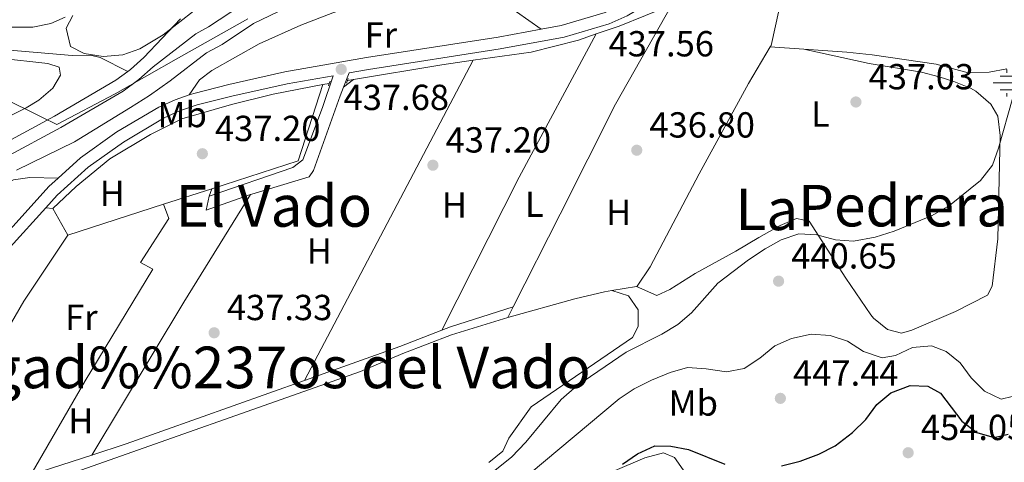
# Model space of a CAD drawing. Extents: x 573453 to 580352, y 724401 to 729106.
# Drawn here: x 576232 to 576504, y 725152 to 725275 of the extents above; entities that cross this region are included whole.
import ezdxf
from ezdxf.enums import TextEntityAlignment as Align

# ---------------------------------------------------------------- set-up
doc = ezdxf.new("R2010")
doc.units = 0
doc.header["$MEASUREMENT"] = 0
for name, pattern in [('DGN Style 2', [78.94427, 47.366562, -31.577708]), ('DGN Style 3', [110.521978, 78.94427, -31.577708]), ('DGN Style 4', [126.38977627, 63.155416, -31.577708, 0.07894427000000001, -31.577708])]:
    doc.linetypes.add(name, pattern=pattern)
for name, color, linetype in [('Nivel 1', 7, 'Continuous'), ('Nivel 11', 7, 'Continuous'), ('Nivel 13', 7, 'Continuous'), ('Nivel 21', 7, 'Continuous'), ('Nivel 23', 7, 'Continuous'), ('Nivel 35', 7, 'Continuous'), ('Nivel 36', 7, 'Continuous'), ('Nivel 37', 7, 'Continuous'), ('Nivel 4', 7, 'Continuous'), ('Nivel 41', 7, 'Continuous'), ('Nivel 45', 7, 'Continuous'), ('Nivel 5', 7, 'Continuous'), ('Nivel 51', 7, 'Continuous'), ('Nivel 57', 7, 'Continuous'), ('Nivel 7', 7, 'Continuous')]:
    doc.layers.add(name, color=color, linetype=linetype)
doc.styles.add('Style-arial', font='arial.shx', dxfattribs={"bigfont": 'arialbig.shx'})
doc.styles.add('Style-arialn', font='arialn.shx', dxfattribs={"bigfont": 'arialnbig.shx'})
doc.styles.add('Style-times', font='times.shx', dxfattribs={"bigfont": 'timesbig.shx'})

# ---------------------------------------------------------------- blocks, each defined once
blk = doc.blocks.new('5PATER')
at = {"layer": 'Nivel 7', "linetype": 'Continuous', "lineweight": 0}
h = blk.add_hatch(color=53, dxfattribs=at)
edge = h.paths.add_edge_path()
edge.add_ellipse((1.001171767711639e-08, 1.001171767711639e-08), major_axis=(-1.095731442945027, -1.110710700472634), ratio=0.9994222409660316, start_angle=0, end_angle=360)
blk = doc.blocks.new('5NACIE')
at = {"layer": 'Nivel 13', "color": 4, "linetype": 'Continuous', "lineweight": 0, "flags": 128}
for points in [[(0, 2.811999999918044), (0, 3.75)], [(-3.75, 0), (3.75, 0)], [(-1.875, 1.875), (1.875, 1.875)], [(-1.875, -1.875), (1.875, -1.875)], [(0, -2.811999999918044), (0, -3.75)]]:
    blk.add_lwpolyline(points, dxfattribs=at)

msp = doc.modelspace()

# ---------------------------------------------------------------- linework, layer by layer
at = {"layer": 'Nivel 1', "color": 7, "linetype": 'Continuous', "lineweight": 0}
msp.add_polyline3d([(576294.712, 725275.048, 435.288), (576275.5889999999, 725264.27, 435.288), (576258.105, 725254.2849999999, 435.288), (576241.99, 725245.852, 435.288), (576237.8219999999, 725247.8900000001, 435.782), (576234.6599999999, 725249.436, 436.778), (576203.646, 725264.602, 437.425)], dxfattribs=at)
at = {"layer": 'Nivel 11', "color": 142, "linetype": 'DGN Style 3', "lineweight": 13}
msp.add_polyline3d([(576142.2960000001, 725295.0249999999, 437.485), (576142.703, 725294.0689999999, 437.485), (576145.398, 725291.8600000001, 437.485), (576157.291, 725287.3260000001, 437.485), (576205.435, 725271.1000000001, 436.866), (576218.44, 725267.6950000001, 436.742), (576223.3659999999, 725266.838, 436.742), (576246.1680000001, 725264.869, 436.535), (576251.288, 725264.9639999999, 436.695), (576253.97, 725264.348, 436.535), (576261.578, 725260.4920000001, 435.288)], dxfattribs=at)
at = {"layer": 'Nivel 11', "color": 142, "linetype": 'Continuous', "lineweight": 13}
for points in [[(576230.8300000001, 725233.213, 435.288), (576246.804, 725241.0260000001, 435.288), (576262.307, 725250.507, 435.288), (576267.554, 725253.8260000001, 435.288), (576273.2790000001, 725257.858, 435.288), (576283.301, 725265.6869999999, 435.288), (576287.6610000001, 725267.9099999999, 435.288), (576296.3219999999, 725273.798, 435.288), (576303.044, 725276.9780000001, 435.288)], [(576261.578, 725260.4920000001, 435.288), (576262.3090000001, 725261.033, 435.288), (576266.04, 725264.3740000001, 435.288), (576276.142, 725275.0190000001, 435.288)], [(576082.014, 725209.71, 436.468), (576091.4909999999, 725216.6470000001, 436.445), (576098.8589999999, 725220.733, 436.411), (576103.462, 725222.6640000001, 436.368), (576111.0549999999, 725224.8389999999, 436.077), (576115.9199999999, 725225.909, 435.686), (576124.5719999999, 725227.5619999999, 435.55), (576133.95, 725228.692, 435.55), (576143.936, 725228.1640000001, 435.55), (576154.1529999999, 725228.1440000001, 435.55), (576176.0660000001, 725228.8570000001, 435.45), (576181.0460000001, 725229.291, 435.306), (576187.78, 725231.077, 435.288), (576203.4029999999, 725236.703, 435.288), (576208.223, 725238.0549999999, 435.288), (576215.811, 725237.5689999999, 435.288), (576221.5149999999, 725237.854, 435.288), (576226.0830000001, 725239.935, 435.288), (576241.3219999999, 725248.1669999999, 435.288), (576258.287, 725258.061, 435.288), (576261.578, 725260.4920000001, 435.288)]]:
    msp.add_polyline3d(points, dxfattribs=at)
at = {"layer": 'Nivel 13', "color": 4, "linetype": 'Continuous', "lineweight": 0, "extrusion": (0.02630200078523042, -0.002587053638075566, 0.9996506949470737), "elevation": 13722.16687583546, "flags": 128}
msp.add_lwpolyline([(778210.2509392092, -502489.2427266864), (778210.6574037331, -502489.4319133426), (778231.1936912297, -502491.891339872)], dxfattribs=at)
at = {"layer": 'Nivel 13', "color": 4, "linetype": 'Continuous', "lineweight": 0, "extrusion": (0.008957779018973714, -0.02595248230692109, 0.9996230423800546), "elevation": -13222.25516320891, "flags": 128}
msp.add_lwpolyline([(781484.2377521854, 497345.150096281), (781490.9162258133, 497345.150096281), (781506.6282814182, 497345.9878329127)], dxfattribs=at)
at = {"layer": 'Nivel 13', "color": 4, "linetype": 'Continuous', "lineweight": 0, "extrusion": (0.002470789873554776, -0.008803379857961232, 0.9999581969764921), "elevation": -4523.406230869359, "flags": 128}
msp.add_lwpolyline([(576354.1610080479, 725251.8506018792), (576370.1900085348, 725254.0776881799), (576383.3049684996, 725257.442843064), (576388.2079535325, 725259.1348841488)], dxfattribs=at)
at = {"layer": 'Nivel 13', "color": 4, "linetype": 'Continuous', "lineweight": 0, "extrusion": (-0.0129063823896876, 0.1029060178485152, 0.9946073480445297), "elevation": 67630.26848408981, "flags": 128}
msp.add_lwpolyline([(-662098.1640440901, -644361.1197791633), (-662122.8163731268, -644362.1514802179), (-662131.5898942787, -644362.2671850093)], dxfattribs=at)
at = {"layer": 'Nivel 13', "color": 4, "linetype": 'Continuous', "lineweight": 0, "extrusion": (0.004027470344870008, -0.001310345716490351, 0.9999910311981425), "elevation": 1808.220373362584, "flags": 128}
msp.add_lwpolyline([(576278.3219172836, 725231.0470070799), (576302.1820701344, 725238.7520136947), (576309.0440144816, 725259.8430318015)], dxfattribs=at)
at = {"layer": 'Nivel 13', "color": 4, "linetype": 'Continuous', "lineweight": 0, "extrusion": (0.00873871053786596, 0.00146217615962047, 0.999960747719136), "elevation": 6534.158263728091, "flags": 128}
msp.add_lwpolyline([(576289.6514388791, 725248.0721853436), (576291.4325106938, 725248.3701856621)], dxfattribs=at)
at = {"layer": 'Nivel 13', "color": 4, "linetype": 'Continuous', "lineweight": 0, "extrusion": (0.004542606828087975, 0.0007610789023124629, 0.9999893926847974), "elevation": 3607.431365595735, "flags": 128}
msp.add_lwpolyline([(576314.3305081415, 725255.4535090083), (576316.043526808, 725255.7405090914)], dxfattribs=at)
at = {"layer": 'Nivel 13', "color": 4, "linetype": 'Continuous', "lineweight": 0, "extrusion": (0.003261517019165854, 0.001053318019846165, 0.9999941264966925), "elevation": 3081.009754957496, "flags": 128}
msp.add_lwpolyline([(576266.9386995523, 725220.908025647), (576280.2657852222, 725225.2120280347)], dxfattribs=at)
at = {"layer": 'Nivel 13', "color": 4, "linetype": 'Continuous', "lineweight": 0, "extrusion": (0.003293242467182487, 0.001063398696502141, 0.9999940118507035), "elevation": 3106.602920252907, "flags": 128}
msp.add_lwpolyline([(576240.4667243585, 725212.3334837607), (576266.8648973603, 725220.85748858)], dxfattribs=at)
at = {"layer": 'Nivel 13', "color": 4, "linetype": 'Continuous', "lineweight": 0, "flags": 128}
for points, elevation in [([(576245.033, 725215.227), (576240.851, 725222.541)], 437.698), ([(576366.601, 725192.476), (576385.1229999999, 725197.6270000001), (576393.3319999999, 725199.5050000001), (576395.3570000001, 725199.8589999999)], 437.84), ([(576395.3570000001, 725199.8589999999), (576402.152, 725201.047)], 437.84)]:
    msp.add_lwpolyline(points, dxfattribs=dict(at, elevation=elevation))
at = {"layer": 'Nivel 13', "color": 4, "linetype": 'Continuous', "lineweight": 0, "extrusion": (0.005562019369482629, 0.01097269127312899, 0.9999243291303388), "elevation": 11600.8822196953, "flags": 128}
msp.add_lwpolyline([(576355.249180607, 725108.8359500626), (576356.7193803603, 725111.7361246583)], dxfattribs=at)
at = {"layer": 'Nivel 13', "color": 4, "linetype": 'Continuous', "lineweight": 0}
for points in [[(576368.071, 725195.3759999999, 437.8), (576381.0860000001, 725221.0490000001, 437.446), (576396.3770000001, 725251.4199999999, 437.446), (576411.94, 725278.949, 437.328)], [(576402.152, 725201.047, 437.84), (576402.3400000001, 725201.0800000001, 437.84), (576405.9569999999, 725206.473, 437.544), (576419.4340000001, 725232.1470000001, 437.381), (576433.1089999999, 725257.1200000001, 437.282), (576439.1140000001, 725267.3219999999, 437.123)], [(576240.851, 725222.541, 437.698), (576247.271, 725228.6259999999, 437.698), (576256.5959999999, 725236.304, 437.468), (576267.8200000001, 725243.0760000001, 437.501), (576276.5360000001, 725247.354, 437.501), (576290.253, 725251.318, 437.501), (576301.7660000001, 725254.1869999999, 437.501), (576315.48, 725256.851, 437.468)], [(576201.649, 725144.8160000001, 437.996), (576203.729, 725148.4110000001, 437.731), (576217.9990000001, 725171.382, 437.731), (576232.8770000001, 725196.952, 437.731), (576245.033, 725215.227, 437.698)], [(576366.601, 725192.476, 437.84), (576350.98, 725187.6170000001, 437.84), (576337.56, 725182.4510000001, 437.84), (576325.841, 725177.4820000001, 437.84), (576242.321, 725148, 437.84), (576212.882, 725138.3770000001, 437.84), (576194.4850000001, 725134.1300000001, 438.747)]]:
    msp.add_polyline3d(points, dxfattribs=at)
at = {"layer": 'Nivel 21', "color": 1, "linetype": 'DGN Style 2', "lineweight": 0, "flags": 128}
for points, elevation in [([(576322.4820000001, 725258.5290000001), (576322.264, 725257.9890000001)], 437.747), ([(576317.2609999999, 725257.149), (576317.064, 725256.54)], 437.705), ([(576317.469, 725257.791), (576317.2609999999, 725257.149)], 437.705), ([(576322.264, 725257.9890000001), (576321.977, 725257.2779999999)], 437.747)]:
    msp.add_lwpolyline(points, dxfattribs=dict(at, elevation=elevation))
at = {"layer": 'Nivel 21', "color": 7, "linetype": 'Continuous', "lineweight": 0, "extrusion": (-0.02532412088845927, -0.008965425578384452, 0.9996390898946607), "elevation": -20658.35828406131, "flags": 128}
msp.add_lwpolyline([(-491320.9579960092, 785001.0279620532), (-491320.9579960092, 785014.0191868225)], dxfattribs=at)
at = {"layer": 'Nivel 21', "color": 7, "linetype": 'DGN Style 3', "lineweight": 0}
for points in [[(576375.8260000001, 725272.1869999999, 437.545), (576381.3500000001, 725273.2, 437.55), (576393.4480000001, 725276.787, 437.539), (576398.0149999999, 725278.8219999999, 437.558), (576412.3230000001, 725287.3670000001, 437.595), (576447.9099999999, 725294.871, 437.051), (576471.139, 725300.081, 437), (576486.442, 725303.5959999999, 437.314), (576500.1510000001, 725307.476, 438.124), (576503.324, 725308.825, 438.349), (576511.5959999999, 725313.558, 438.796)], [(576278.5519999999, 725253.9820000001, 437.81), (576279.827, 725254.409, 437.818), (576289.4990000001, 725256.913, 437.855), (576304.9310000001, 725260.341, 437.809), (576327.4990000001, 725264.3200000001, 437.627), (576363.885, 725269.997, 437.536), (576375.8260000001, 725272.1869999999, 437.545)], [(576284.0179999999, 725226.0050000001, 437.606), (576307.1499999999, 725233.9450000001, 437.705), (576309.9569999999, 725236.038, 437.705), (576315.3999999999, 725250.53, 437.705), (576318.3260000001, 725259.3260000001, 437.705)], [(576242.352, 725231.0179999999, 437.707), (576248.5220000001, 725236.632, 437.648), (576258.5800000001, 725243.7650000001, 437.627), (576270.115, 725250.608, 437.758), (576274.665, 725252.682, 437.788), (576278.5519999999, 725253.9820000001, 437.81)], [(576163.827, 725138.821, 438.445), (576172.21, 725140.966, 438.381), (576176.8759999999, 725142.7350000001, 438.362), (576182.2209999999, 725145.854, 438.145), (576184.8360000001, 725148.2339999999, 438.021), (576188.078, 725152.074, 437.956), (576202.4299999999, 725171.862, 437.859), (576208.673, 725182.8400000001, 437.858), (576219.105, 725203.8640000001, 437.791), (576221.797, 725208.0789999999, 437.789), (576226.537, 725214.048, 437.791), (576239.7320000001, 725228.6340000001, 437.733), (576242.352, 725231.0179999999, 437.707)]]:
    msp.add_polyline3d(points, dxfattribs=at)
at = {"layer": 'Nivel 21', "color": 7, "linetype": 'Continuous', "lineweight": 0}
for points in [[(576321.2, 725256.111, 437.824), (576322.7849999999, 725260.112, 437.669), (576328.044, 725261.0390000001, 437.627), (576364.4410000001, 725266.7180000001, 437.536), (576382.1240000001, 725269.9610000001, 437.55), (576394.602, 725273.6610000001, 437.539), (576399.5490000001, 725275.865, 437.558), (576413.551, 725284.227, 437.595), (576448.6159999999, 725291.621, 437.051), (576471.875, 725296.838, 437), (576487.267, 725300.3740000001, 437.314), (576497.932, 725303.3910000001, 437.931), (576501.3330000001, 725303.281, 438.553), (576503.0290000001, 725301.5760000001, 439.143), (576504.52, 725298.27, 439.439), (576506.942, 725295.101, 439.903)], [(576238.9110000001, 725222.77, 437.747), (576242.0889999999, 725226.283, 437.733), (576250.6100000001, 725234.0360000001, 437.648), (576260.392, 725240.9739999999, 437.627), (576271.6570000001, 725247.656, 437.758), (576275.885, 725249.584, 437.788), (576280.7720000001, 725251.219, 437.818), (576290.2760000001, 725253.679, 437.855), (576305.5800000001, 725257.0789999999, 437.809), (576318.3260000001, 725259.3260000001, 437.705)], [(576295.4879999999, 725226.4340000001, 437.94), (576295.8640000001, 725226.567, 437.951), (576311.685, 725231.325, 437.951), (576312.8899999999, 725233.1229999999, 437.984), (576320.25, 725253.712, 437.918), (576321.2, 725256.111, 437.824)], [(576182.868, 725142.381, 438.194), (576184.199, 725143.158, 438.145), (576187.2350000001, 725145.922, 438.021), (576190.6969999999, 725150.0220000001, 437.956), (576205.229, 725170.058, 437.859), (576211.6089999999, 725181.277, 437.858), (576222.003, 725202.2250000001, 437.791), (576224.507, 725206.145, 437.789), (576229.074, 725211.896, 437.791), (576238.9110000001, 725222.77, 437.747)]]:
    msp.add_polyline3d(points, dxfattribs=at)
at = {"layer": 'Nivel 23', "color": 70, "linetype": 'DGN Style 4', "lineweight": 0}
for points in [[(576264.588, 725258.2320000001, 435.288), (576268.5549999999, 725261.784, 435.288), (576280.369, 725270.896, 435.288), (576283.827, 725272.791, 435.288), (576293.01, 725278.837, 435.288)], [(576084.281, 725206.899, 436.468), (576093.4380000001, 725213.602, 436.445), (576100.436, 725217.483, 436.411), (576104.6599999999, 725219.2550000001, 436.369), (576111.939, 725221.3400000001, 436.075), (576116.645, 725222.375, 435.699), (576125.1259999999, 725223.9950000001, 435.552), (576134.071, 725225.0730000001, 435.55), (576143.837, 725224.557, 435.55), (576154.2080000001, 725224.5360000001, 435.55), (576176.281, 725225.2550000001, 435.445), (576181.669, 725225.7239999999, 435.314), (576188.855, 725227.6300000001, 435.289), (576204.5020000001, 725233.2650000001, 435.288), (576208.605, 725234.416, 435.288), (576215.7849999999, 725233.956, 435.288), (576222.3829999999, 725234.2849999999, 435.288), (576227.689, 725236.703, 435.288), (576243.088, 725245.021, 435.288), (576260.273, 725255.0430000001, 435.288), (576264.588, 725258.2320000001, 435.288)]]:
    msp.add_polyline3d(points, dxfattribs=at)
at = {"layer": 'Nivel 35', "color": 92, "linetype": 'DGN Style 3', "lineweight": 0}
msp.add_polyline3d([(576287.327, 725283.1740000001, 439.755), (576271.362, 725270.621, 439.418), (576264.932, 725266.74, 439.348), (576260.1540000001, 725265.1170000001, 439.344), (576254.781, 725264.6070000001, 439.37), (576249.53, 725265.4510000001, 439.401), (576245.726, 725267.3940000001, 439.414), (576244.5249999999, 725272.4280000001, 439.414), (576246.3500000001, 725275.996, 439.414)], dxfattribs=at)
at = {"layer": 'Nivel 36', "color": 92, "linetype": 'Continuous', "lineweight": 0, "extrusion": (-0.1675952497393196, 0.08947194924623317, 0.9817874528445016), "elevation": -31279.66421508572, "flags": 128}
msp.add_lwpolyline([(-911255.8637247924, 163948.0821625581), (-911210.8608846825, 163947.9031988231), (-911163.4753737482, 163948.9875085119)], dxfattribs=at)
at = {"layer": 'Nivel 36', "color": 92, "linetype": 'Continuous', "lineweight": 0, "extrusion": (-0.02444453906924619, 0.00170482300375644, 0.9996997339642628), "elevation": -12417.34428198657, "flags": 128}
msp.add_lwpolyline([(-763614.7567656634, 524445.4658613028), (-763614.7567656636, 524436.1204163698)], dxfattribs=at)
at = {"layer": 'Nivel 36', "color": 92, "linetype": 'Continuous', "lineweight": 0, "extrusion": (-0.0001814329067149914, -0.0003447937522908649, 0.9999999240996815), "elevation": 82.6884937993472, "flags": 128}
msp.add_lwpolyline([(576310.4578526099, 725175.0566158732), (576357.0708589186, 725263.6396211386)], dxfattribs=at)
at = {"layer": 'Nivel 36', "color": 92, "linetype": 'Continuous', "lineweight": 0, "elevation": 437.824, "flags": 128}
msp.add_lwpolyline([(576321.2, 725256.111), (576323.977, 725258.2760000001)], dxfattribs=at)
at = {"layer": 'Nivel 36', "color": 92, "linetype": 'Continuous', "lineweight": 0, "extrusion": (-0.5337295570254694, 0.3189417584959421, 0.7832042611253544), "elevation": -75937.94488419825, "flags": 128}
msp.add_lwpolyline([(-918160.3094136589, 96359.41364047746), (-918125.3151910761, 96358.7156269938), (-918075.9342985409, 96358.48885302816)], dxfattribs=at)
at = {"layer": 'Nivel 36', "color": 92, "linetype": 'Continuous', "lineweight": 0, "extrusion": (-0.0007308243108323197, -0.003696721416839648, 0.9999929000480918), "elevation": -2664.517982012642, "flags": 128}
msp.add_lwpolyline([(576284.1839153154, 725221.1103811569), (576283.4119045592, 725217.2053544743)], dxfattribs=at)
at = {"layer": 'Nivel 36', "color": 92, "linetype": 'Continuous', "lineweight": 0, "extrusion": (0.00809857735230805, 0.02243524807058311, 0.999715495873141), "elevation": 21375.18752537189, "flags": 128}
msp.add_lwpolyline([(-295812.4128061811, -877550.1905974015), (-295812.4128061811, -877552.3706900603)], dxfattribs=at)
at = {"layer": 'Nivel 36', "color": 92, "linetype": 'Continuous', "lineweight": 0, "extrusion": (0.02490280080551065, -0.002939557414671103, 0.999685555319395), "elevation": 12655.73819895997, "flags": 128}
msp.add_lwpolyline([(787773.3976992499, -487087.6205399381), (787773.3976992501, -487085.6664565215)], dxfattribs=at)
at = {"layer": 'Nivel 36', "color": 92, "linetype": 'Continuous', "lineweight": 0, "extrusion": (-0.009151324345066741, -0.02206367754758911, 0.9997146829950071), "elevation": -20837.33300671289, "flags": 128}
msp.add_lwpolyline([(254552.4287940741, 890436.7158069615), (254538.5148888938, 890424.9935783918), (254536.6555126099, 890423.1933790045)], dxfattribs=at)
at = {"layer": 'Nivel 36', "color": 92, "linetype": 'Continuous', "lineweight": 0, "extrusion": (0.147538837697198, -0.4135898986540678, 0.8984295671349412), "elevation": -214504.0130825798, "flags": 128}
msp.add_lwpolyline([(786498.5024252464, 439868.9586774164), (786486.0921000016, 439868.4986640266), (786458.0876451151, 439868.5237142607)], dxfattribs=at)
at = {"layer": 'Nivel 36', "color": 92, "linetype": 'Continuous', "lineweight": 0, "extrusion": (0.05938877177212456, -0.1656866871084584, 0.9843885896852028), "elevation": -85495.01538691035, "flags": 128}
msp.add_lwpolyline([(787200.3863521433, 480644.1172806913), (787148.0899163035, 480644.2422744279), (787138.0783490008, 480644.5661218362)], dxfattribs=at)
at = {"layer": 'Nivel 36', "color": 92, "linetype": 'Continuous', "lineweight": 0, "extrusion": (0.005429342500439601, 0.001752523566058678, 0.9999837253181492), "elevation": 4836.875238133055, "flags": 128}
msp.add_lwpolyline([(576240.7170003352, 725147.0138491117), (576223.8697002793, 725141.5758407607)], dxfattribs=at)
at = {"layer": 'Nivel 36', "color": 92, "linetype": 'Continuous', "lineweight": 0}
for points in [[(576244.227, 725275.517, 437.063), (576240.287, 725273.7749999999, 437.095), (576235.325, 725272.76, 437.16), (576224.794, 725272.7760000001, 437.225), (576214.8289999999, 725273.818, 437.192), (576204.8640000001, 725275.888, 437.211), (576196.28, 725278.2990000001, 437.226), (576174.092, 725286.264, 437.16), (576151.493, 725295.942, 437.446), (576150.102, 725300.304, 437.485)], [(576278.5519999999, 725253.9820000001, 437.81), (576281.3640000001, 725258.176, 437.81), (576284.773, 725260.767, 437.81), (576297.8600000001, 725268.085, 437.621), (576309.341, 725273.283, 437.43), (576318.2320000001, 725276.682, 437.285), (576322.9979999999, 725278.2280000001, 437.191), (576330.6470000001, 725280.0490000001, 437.055), (576348.5590000001, 725281.9099999999, 436.925), (576353.7620000001, 725281.7860000001, 436.892), (576358.6140000001, 725280.6370000001, 436.854), (576366.983, 725277.9750000001, 436.79), (576368.956, 725276.942, 436.892), (576375.8260000001, 725272.1869999999, 437.545)], [(576448.4340000001, 725266.672, 437.352), (576466.4310000001, 725262.72, 437.778), (576480.9299999999, 725260.2790000001, 438.171), (576485.7649999999, 725259.047, 438.381), (576489.827, 725257.753, 438.63), (576494.409, 725255.8459999999, 439.143), (576495.923, 725255.0349999999, 439.286), (576500.115, 725251.422, 439.45), (576502.006, 725248.115, 439.712), (576502.692, 725242.811, 439.909), (576502.47, 725234.808, 439.974), (576502.0120000001, 725214.2, 441.449), (576500.4750000001, 725201.098, 442.367), (576499.1680000001, 725198.6000000001, 442.498), (576490.3230000001, 725194.1300000001, 442.875), (576478.2620000001, 725188.973, 443.001), (576475.4280000001, 725188.061, 442.925), (576471.5290000001, 725189.0730000001, 442.793), (576467.6610000001, 725192.2679999999, 442.421), (576466.9380000001, 725193.1869999999, 442.334), (576459.963, 725203.311, 441.515), (576449.902, 725219.0460000001, 439.22), (576446.4029999999, 725219.8559999999, 438.335), (576441.8400000001, 725217.9040000001, 437.814), (576435.969, 725214.537, 437.468), (576429.5700000001, 725210.7990000001, 437.286), (576418.348, 725204.6270000001, 437.548), (576411.3330000001, 725200.1440000001, 437.483), (576407.727, 725198.554, 437.352), (576402.152, 725201.047, 437.84)], [(576504.452, 725261.2250000001, 439.61), (576499.6470000001, 725260.337, 439.151), (576493.844, 725260.1529999999, 438.659), (576484.9469999999, 725262.479, 438.069), (576467.2890000001, 725265.074, 437.853), (576460.2450000001, 725265.8489999999, 437.643), (576448.4340000001, 725266.672, 437.352)], [(576226.0349999999, 725264.1699999999, 437.31), (576239.46, 725262.6780000001, 437.258), (576242.5590000001, 725261.669, 437.258), (576242.953, 725259.467, 437.258), (576240.842, 725255.871, 437.258), (576237.0020000001, 725252.565, 437.258), (576233.524, 725250.389, 437.258), (576224.49, 725246.003, 437.534)], [(576078.513, 725174.6680000001, 437.872), (576082.2849999999, 725184.1300000001, 437.811), (576084.7930000001, 725189.416, 437.794), (576087.565, 725193.531, 437.764), (576091.818, 725197.5009999999, 437.728), (576096.1540000001, 725200.193, 437.691), (576099.432, 725201.1810000001, 437.663), (576109.3659999999, 725202.3200000001, 437.508), (576127.156, 725205.206, 437.368), (576149.811, 725208.4199999999, 437.165), (576170.912, 725212.163, 437.222), (576186.0889999999, 725215.848, 437.315), (576208.2390000001, 725222.189, 437.335), (576221.959, 725226.9539999999, 437.302), (576229.9720000001, 725230.533, 437.236), (576234.476, 725231.121, 437.236), (576242.352, 725231.0179999999, 437.707)], [(576234.7379999999, 725148.939, 437.466), (576249.7690000001, 725174.902, 437.466), (576268.51, 725205.771, 437.466), (576265.1129999999, 725207.6810000001, 437.466), (576272.9510000001, 725219.865, 437.466), (576271.4310000001, 725223.7509999999, 437.602)], [(576395.3570000001, 725199.8589999999, 437.84), (576399.9550000001, 725198.4450000001, 438.298), (576402.645, 725194.5360000001, 438.561), (576402.632, 725189.9340000001, 438.561), (576401.023, 725186.9369999999, 438.561), (576373.057, 725167.706, 438.823), (576366.8670000001, 725159.0519999999, 438.79), (576365.22, 725155.422, 438.79), (576361.315, 725152.2990000001, 438.763)], [(576378.527, 725142.517, 449.214), (576404.47, 725153.6499999999, 450.132), (576409.5760000001, 725155.037, 450.165), (576412.6740000001, 725153.727, 450.165), (576415.663, 725149.4169999999, 450.165)]]:
    msp.add_polyline3d(points, dxfattribs=at)
at = {"layer": 'Nivel 4', "color": 30, "linetype": 'Continuous', "lineweight": 30, "elevation": 450, "flags": 128}
for points in [[(576442.244, 725151.402), (576447.3500000001, 725152.6880000001), (576452.558, 725154.675), (576457.0220000001, 725156.9210000001), (576461.879, 725160.652), (576465.49, 725164.243), (576468.6030000001, 725168.3360000001), (576472.399, 725171.565), (576477.8219999999, 725173.6130000001), (576482.6240000001, 725173.3999999999), (576486.1200000001, 725171.4890000001), (576492.101, 725163.7690000001), (576496.1939999999, 725160.6570000001), (576500.993, 725159.243), (576504.8970000001, 725160.132)], [(576398.3260000001, 725151.824), (576402.4210000001, 725154.6840000001), (576407.179, 725156.9169999999), (576411.646, 725156.889), (576416.5449999999, 725155.885), (576426.5390000001, 725151.845)]]:
    msp.add_lwpolyline(points, dxfattribs=at)
at = {"layer": 'Nivel 5', "color": 30, "linetype": 'Continuous', "lineweight": 0, "flags": 128}
for points, elevation in [([(576363.091, 725150.2139999999), (576367.6229999999, 725153.8260000001), (576371.5360000001, 725157.9169999999), (576381.2960000001, 725169.7239999999), (576385.702, 725173.513), (576399.318, 725182.851), (576409.1359999999, 725187.8260000001), (576413.5460000001, 725190.5150000001), (576417.381, 725193.723), (576424.5819999999, 725201.8900000001), (576433.111, 725208.355), (576437.7139999999, 725211.4569999999), (576442.1229999999, 725213.946), (576447.03, 725215.534), (576452.0249999999, 725215.321), (576457.1300000001, 725213.905), (576462.125, 725213.5449999999), (576468.1370000001, 725214.675), (576473.344, 725216.361), (576483.861, 725220.6340000001), (576488.6699999999, 725223.422), (576497.193, 725230.301), (576500.507, 725234.594), (576502.1950000001, 725239.3), (576506.1499999999, 725253.256)], 440), ([(576397.318, 725169.946), (576401.4680000001, 725172.733), (576406.3360000001, 725175.1229999999), (576411.4439999999, 725177.21), (576416.257, 725178.5819999999), (576421.4369999999, 725178.2309999999), (576427.0519999999, 725177.3670000001), (576431.9450000001, 725178.351), (576436.2660000001, 725181.1429999999), (576440.378, 725184.6329999999), (576444.973, 725186.592), (576450.3910000001, 725187.807), (576455.693, 725187.4920000001), (576460.4180000001, 725185.861), (576464.885, 725183.065), (576470.0819999999, 725181.25), (576473.686, 725181.94), (576478.3940000001, 725184.128), (576483.6969999999, 725184.6140000001), (576487.6950000001, 725183.0020000001), (576491.6030000001, 725179.882), (576494.676, 725175.78), (576498.369, 725172.067), (576502.885, 725169.8859999999), (576505.9680000001, 725170.5460000001)], 445), ([(576372.449, 725149.1059999999), (576397.318, 725169.946)], 445)]:
    msp.add_lwpolyline(points, dxfattribs=dict(at, elevation=elevation))
at = {"layer": 'Nivel 51', "color": 143, "linetype": 'Continuous', "lineweight": 13}
for points in [[(576276.142, 725275.0190000001, 435.288), (576266.04, 725264.3740000001, 435.288), (576262.3090000001, 725261.033, 435.288), (576261.578, 725260.4920000001, 435.288), (576258.287, 725258.061, 435.288), (576241.3219999999, 725248.1669999999, 435.288), (576226.0830000001, 725239.935, 435.288)], [(576230.8300000001, 725233.213, 435.288), (576246.804, 725241.0260000001, 435.288), (576262.307, 725250.507, 435.288), (576267.554, 725253.8260000001, 435.288), (576273.2790000001, 725257.858, 435.288), (576283.301, 725265.6869999999, 435.288), (576287.6610000001, 725267.9099999999, 435.288), (576296.3219999999, 725273.798, 435.288), (576303.044, 725276.9780000001, 435.288)]]:
    msp.add_polyline3d(points, dxfattribs=at)
at = {"layer": 'Nivel 57', "color": 92, "linetype": 'DGN Style 3', "lineweight": 0}
msp.add_polyline3d([(576246.3500000001, 725275.996, 439.414), (576244.5249999999, 725272.4280000001, 439.414), (576245.726, 725267.3940000001, 439.414), (576249.53, 725265.4510000001, 439.401), (576254.781, 725264.6070000001, 439.37), (576260.1540000001, 725265.1170000001, 439.344), (576264.932, 725266.74, 439.348), (576271.362, 725270.621, 439.418), (576287.327, 725283.1740000001, 439.755)], dxfattribs=at)

# ---------------------------------------------------------------- block references
at = {"layer": 'Nivel 13', "color": 4, "linetype": 'Continuous', "lineweight": 0}
msp.add_blockref('5NACIE', (576504.513, 725257.315, 439.724), dxfattribs=at)
at = {"layer": 'Nivel 7', "color": 53, "linetype": 'Continuous', "lineweight": 0}
for p in [(576320.547, 725261.0660000001, 437.683), (576462.788, 725252.0449999999, 437.033), (576282.1680000001, 725237.7390000001, 437.197), (576402.2239999999, 725238.7069999999, 436.803), (576345.8870000001, 725234.561, 437.197), (576441.415, 725202.4880000001, 440.655), (576285.432, 725188.2080000001, 437.328), (576441.9110000001, 725170.0719999999, 447.439), (576477.227, 725155.03, 454.05)]:
    msp.add_blockref('5PATER', p, dxfattribs=at)

# ---------------------------------------------------------------- texts
at = {"layer": 'Nivel 37', "color": 92, "linetype": 'Continuous', "lineweight": 0, "style": 'Style-arialn'}
for s, p in [('Fr', (576331.5015157063, 725270.609001, 437.389)), ('Mb', (576276.5998623527, 725248.577001, 437.736)), ('L', (576452.9851597834, 725248.7310009999, 437.35)), ('H', (576257.2702170254, 725226.800001, 437.602)), ('H', (576351.8192170255, 725223.537001, 437.277)), ('L', (576373.9291597833, 725223.7760009998, 437.399)), ('H', (576397.2332170256, 725221.551001, 437.278)), ('H', (576314.4892170255, 725210.858001, 437.655)), ('Fr', (576248.7275157063, 725192.4920009999, 437.545)), ('Mb', (576417.8418623526, 725168.7920009999, 447.135)), ('H', (576248.5732170255, 725163.858001, 437.428))]:
    msp.add_text(s, height=7.000002, dxfattribs=at).set_placement(p, align=Align.MIDDLE_CENTER)
at = {"layer": 'Nivel 41', "color": 7, "linetype": 'Continuous', "lineweight": 0, "style": 'Style-arial'}
for s, p in [('437.56', (576394.4110000001, 725264.6529999999, 437.558)), ('437.03', (576466.288, 725255.5449999999, 437.033)), ('437.68', (576321.1880000001, 725249.8230000001, 437.683)), ('437.20', (576285.6680000001, 725241.2390000001, 437.197)), ('436.80', (576405.7239999999, 725242.2069999999, 436.803)), ('437.20', (576349.3870000001, 725238.061, 437.197)), ('440.65', (576444.915, 725205.9880000001, 440.655)), ('437.33', (576288.932, 725191.7080000001, 437.328)), ('447.44', (576445.4110000001, 725173.5719999999, 447.439)), ('454.05', (576480.727, 725158.53, 454.05))]:
    msp.add_text(s, height=7.000002, dxfattribs=at).set_placement(p)
at = {"layer": 'Nivel 45', "color": 7, "linetype": 'Continuous', "lineweight": 0, "style": 'Style-times'}
for s, p in [('El Vado', (576301.937699863, 725223.291001, 437.89)), ('Pedrera', (576475.8247340005, 725223.3810009998, 439.554)), ('La', (576438.1665098718, 725222.345001, 437.688)), ('Regad%%237os del Vado', (576297.0221754264, 725178.629001, 437.304))]:
    msp.add_text(s, height=11.500002, dxfattribs=at).set_placement(p, align=Align.MIDDLE_CENTER)

doc.saveas('drawing.dxf')
